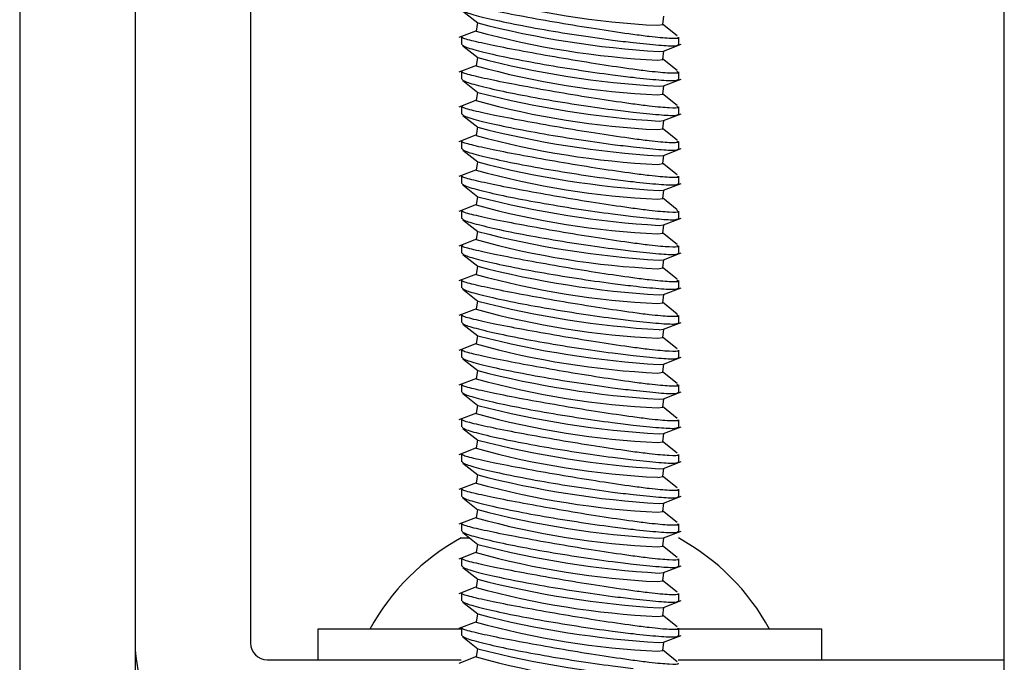
# Model space of a CAD drawing. Units: inches. Extents: x 1 to 287, y 1 to 180.
# Drawn here: x 27 to 28, y 162 to 163 of the extents above; entities that cross this region are included whole.
import ezdxf

# ---------------------------------------------------------------- set-up
doc = ezdxf.new("R2010")
doc.units = ezdxf.units.IN
doc.header["$MEASUREMENT"] = 0

msp = doc.modelspace()

# ---------------------------------------------------------------- linework, layer by layer
at = {"color": 7, "linetype": 'Continuous', "lineweight": 25}
for p, q in [((27.6402, 162.308), (27.6402, 163.70465)), ((26.7482, 163.38694), (26.7482, 160.80725)), ((26.8528, 163.38694), (26.8528, 162.50654)), ((26.8528, 163.38694), (26.8528, 162.308)), ((26.9574, 163.38694), (26.9574, 162.50654)), ((27.14974, 163.07905), (27.16316, 163.06838)), ((27.16287, 163.0686), (27.16172, 163.06101)), ((27.32632, 163.06617), (27.33071, 163.06684)), ((27.34381, 163.05662), (27.33045, 163.06725)), ((27.33071, 163.06684), (27.33186, 163.07444)), ((27.16208, 163.06133), (27.14618, 163.05514)), ((27.14838, 163.05557), (27.14838, 163.0488)), ((27.33152, 163.04281), (27.34742, 163.04899)), ((27.34523, 163.04847), (27.34523, 163.0554)), ((27.14974, 163.04756), (27.16316, 163.03688)), ((27.3275, 163.04245), (27.33152, 163.04281)), ((27.33071, 163.03535), (27.33186, 163.04294)), ((27.16287, 163.03711), (27.16172, 163.02951)), ((27.32632, 163.03468), (27.33071, 163.03535)), ((27.34381, 163.02512), (27.33045, 163.03576)), ((27.16208, 163.02983), (27.14618, 163.02365)), ((27.14838, 163.02407), (27.14838, 163.01731)), ((27.34523, 163.01697), (27.34523, 163.0239)), ((27.14974, 163.01606), (27.16316, 163.00538)), ((27.33152, 163.01131), (27.34742, 163.01749)), ((27.16287, 163.00561), (27.16172, 162.99802)), ((27.3275, 163.01095), (27.33152, 163.01131)), ((27.33071, 163.00385), (27.33186, 163.01144)), ((27.16208, 162.99833), (27.14618, 162.99215)), ((27.32632, 163.00318), (27.33071, 163.00385)), ((27.34381, 162.99363), (27.33045, 163.00426)), ((27.14838, 162.99258), (27.14838, 162.98581)), ((27.34523, 162.98548), (27.34523, 162.9924)), ((27.14974, 162.98456), (27.16316, 162.97389)), ((27.3275, 162.97946), (27.33152, 162.97981)), ((27.33071, 162.97235), (27.33186, 162.97995)), ((27.33152, 162.97981), (27.34742, 162.986)), ((27.16287, 162.97412), (27.16172, 162.96652)), ((27.32632, 162.97168), (27.33071, 162.97235)), ((27.34381, 162.96213), (27.33045, 162.97276)), ((27.16208, 162.96684), (27.14618, 162.96065)), ((27.14838, 162.96108), (27.14838, 162.95432)), ((27.34523, 162.95398), (27.34523, 162.96091)), ((27.14974, 162.95307), (27.16316, 162.94239)), ((27.33152, 162.94832), (27.34742, 162.9545)), ((27.16287, 162.94262), (27.16172, 162.93503)), ((27.3275, 162.94796), (27.33152, 162.94832)), ((27.33071, 162.94086), (27.33186, 162.94845)), ((27.16208, 162.93534), (27.14618, 162.92916)), ((27.32632, 162.94019), (27.33071, 162.94086)), ((27.34381, 162.93063), (27.33045, 162.94127)), ((27.14838, 162.92958), (27.14838, 162.92282)), ((27.34523, 162.92248), (27.34523, 162.92941)), ((27.14974, 162.92157), (27.16316, 162.9109)), ((27.3275, 162.91647), (27.33152, 162.91682)), ((27.33071, 162.90936), (27.33186, 162.91696)), ((27.33152, 162.91682), (27.34742, 162.92301)), ((27.16287, 162.91112), (27.16172, 162.90353)), ((27.32632, 162.90869), (27.33071, 162.90936)), ((27.34381, 162.89914), (27.33045, 162.90977)), ((27.16208, 162.90384), (27.14618, 162.89766)), ((27.14838, 162.89809), (27.14838, 162.89132)), ((27.34523, 162.89099), (27.34523, 162.89792)), ((27.14974, 162.89008), (27.16316, 162.8794)), ((27.33152, 162.88533), (27.34742, 162.89151)), ((27.16287, 162.87963), (27.16172, 162.87203)), ((27.3275, 162.88497), (27.33152, 162.88533)), ((27.33071, 162.87787), (27.33186, 162.88546)), ((27.16208, 162.87235), (27.14618, 162.86617)), ((27.32632, 162.8772), (27.33071, 162.87787)), ((27.34381, 162.86764), (27.33045, 162.87828)), ((27.14838, 162.86659), (27.14838, 162.85983)), ((27.34523, 162.85949), (27.34523, 162.86642)), ((27.14974, 162.85858), (27.16316, 162.8479)), ((27.3275, 162.85347), (27.33152, 162.85383)), ((27.33071, 162.84637), (27.33186, 162.85396)), ((27.33152, 162.85383), (27.34742, 162.86001)), ((27.16287, 162.84813), (27.16172, 162.84054)), ((27.32632, 162.8457), (27.33071, 162.84637)), ((27.34381, 162.83615), (27.33045, 162.84678)), ((27.16208, 162.84085), (27.14618, 162.83467)), ((27.14838, 162.8351), (27.14838, 162.82833)), ((27.34523, 162.828), (27.34523, 162.83492)), ((27.14974, 162.82708), (27.16316, 162.81641)), ((27.33152, 162.82233), (27.34742, 162.82852)), ((27.3275, 162.82198), (27.33152, 162.82233)), ((27.33071, 162.81487), (27.33186, 162.82247)), ((27.16208, 162.80936), (27.14618, 162.80317)), ((27.16287, 162.81664), (27.16172, 162.80904)), ((27.32632, 162.8142), (27.33071, 162.81487)), ((27.34381, 162.80465), (27.33045, 162.81528)), ((27.14838, 162.8036), (27.14838, 162.79684)), ((27.34523, 162.7965), (27.34523, 162.80343)), ((27.14974, 162.79559), (27.16316, 162.78491)), ((27.3275, 162.79048), (27.33152, 162.79084)), ((27.33071, 162.78338), (27.33186, 162.79097)), ((27.33152, 162.79084), (27.34742, 162.79702)), ((27.16287, 162.78514), (27.16172, 162.77755)), ((27.32632, 162.78271), (27.33071, 162.78338)), ((27.34381, 162.77315), (27.33045, 162.78379)), ((27.16208, 162.77786), (27.14618, 162.77168)), ((27.14838, 162.7721), (27.14838, 162.76534)), ((27.14974, 162.76409), (27.16316, 162.75342)), ((27.33152, 162.75934), (27.34742, 162.76552)), ((27.34523, 162.765), (27.34523, 162.77193)), ((27.3275, 162.75899), (27.33152, 162.75934)), ((27.33071, 162.75188), (27.33186, 162.75947)), ((27.16208, 162.74636), (27.14618, 162.74018)), ((27.16287, 162.75364), (27.16172, 162.74605)), ((27.32632, 162.75121), (27.33071, 162.75188)), ((27.34381, 162.74166), (27.33045, 162.75229)), ((27.14838, 162.74061), (27.14838, 162.73384)), ((27.34523, 162.73351), (27.34523, 162.74044)), ((27.14974, 162.73259), (27.16316, 162.72192)), ((27.33071, 162.72039), (27.33186, 162.72798)), ((27.33152, 162.72785), (27.34742, 162.73403)), ((27.16287, 162.72215), (27.16172, 162.71455)), ((27.32632, 162.71972), (27.33071, 162.72039)), ((27.3275, 162.72749), (27.33152, 162.72785)), ((27.34381, 162.71016), (27.33045, 162.72079)), ((27.16208, 162.71487), (27.14618, 162.70869)), ((27.14838, 162.70911), (27.14838, 162.70235)), ((27.14974, 162.7011), (27.16316, 162.69042)), ((27.33152, 162.69635), (27.34742, 162.70253)), ((27.34523, 162.70201), (27.34523, 162.70894)), ((27.3275, 162.69599), (27.33152, 162.69635)), ((27.33071, 162.68889), (27.33186, 162.69648)), ((27.16208, 162.68337), (27.14618, 162.67719)), ((27.16287, 162.69065), (27.16172, 162.68306)), ((27.32632, 162.68822), (27.33071, 162.68889)), ((27.34381, 162.67867), (27.33045, 162.6893)), ((27.14838, 162.67761), (27.14838, 162.67085)), ((27.34523, 162.67052), (27.34523, 162.67744)), ((27.14974, 162.6696), (27.16316, 162.65893)), ((27.33152, 162.66485), (27.34742, 162.67104)), ((27.16287, 162.65916), (27.16172, 162.65156)), ((27.32632, 162.65672), (27.33071, 162.65739)), ((27.3275, 162.6645), (27.33152, 162.66485)), ((27.34381, 162.64717), (27.33045, 162.6578)), ((27.33071, 162.65739), (27.33186, 162.66499)), ((27.16208, 162.65188), (27.14618, 162.64569)), ((27.14838, 162.64612), (27.14838, 162.63936)), ((27.33152, 162.63336), (27.34742, 162.63954)), ((27.34523, 162.63902), (27.34523, 162.64595)), ((27.14974, 162.63811), (27.16316, 162.62743)), ((27.3275, 162.633), (27.33152, 162.63336)), ((27.33071, 162.6259), (27.33186, 162.63349)), ((27.16287, 162.62766), (27.16172, 162.62007)), ((27.32632, 162.62523), (27.33071, 162.6259)), ((27.34381, 162.61567), (27.33045, 162.62631)), ((27.16208, 162.62038), (27.14618, 162.6142)), ((27.14838, 162.61462), (27.14838, 162.60786)), ((27.34523, 162.60752), (27.34523, 162.61445)), ((27.14974, 162.60661), (27.16316, 162.59594)), ((27.33152, 162.60186), (27.34742, 162.60804)), ((27.14807, 162.60177), (27.15582, 162.60177)), ((27.16287, 162.59616), (27.16172, 162.58857)), ((27.32632, 162.59373), (27.33071, 162.5944)), ((27.3275, 162.60151), (27.33152, 162.60186)), ((27.34381, 162.58418), (27.33045, 162.59481)), ((27.33071, 162.5944), (27.33186, 162.60199)), ((27.16208, 162.58888), (27.14618, 162.5827)), ((27.14838, 162.58313), (27.14838, 162.57636)), ((27.33152, 162.57037), (27.34742, 162.57655)), ((27.34523, 162.57603), (27.34523, 162.58296)), ((27.14974, 162.57511), (27.16316, 162.56444)), ((27.3275, 162.57001), (27.33152, 162.57037)), ((27.33071, 162.5629), (27.33186, 162.5705)), ((27.16287, 162.56467), (27.16172, 162.55707)), ((27.32632, 162.56223), (27.33071, 162.5629)), ((27.34381, 162.55268), (27.33045, 162.56331)), ((27.16208, 162.55739), (27.14618, 162.55121)), ((27.14838, 162.55163), (27.14838, 162.54487)), ((27.34523, 162.54453), (27.34523, 162.55146)), ((27.14974, 162.54362), (27.16316, 162.53294)), ((27.33152, 162.53887), (27.34742, 162.54505)), ((27.16287, 162.53317), (27.16172, 162.52558)), ((27.3275, 162.53851), (27.33152, 162.53887)), ((27.34381, 162.52119), (27.33045, 162.53182)), ((27.33071, 162.53141), (27.33186, 162.539)), ((27.16208, 162.52589), (27.14618, 162.51971)), ((27.32632, 162.53074), (27.33071, 162.53141)), ((27.01815, 162.5191), (27.01815, 162.49154)), ((27.1487, 162.5191), (27.01815, 162.5191)), ((27.14838, 162.52013), (27.14838, 162.51337)), ((27.47391, 162.5191), (27.34515, 162.5191)), ((27.34523, 162.51304), (27.34523, 162.51996)), ((27.47485, 162.5191), (27.47391, 162.5191)), ((27.47485, 162.49154), (27.47485, 162.5191)), ((27.14974, 162.51212), (27.16316, 162.50145)), ((27.3275, 162.50702), (27.33152, 162.50737)), ((27.33071, 162.49991), (27.33186, 162.50751)), ((27.33152, 162.50737), (27.34742, 162.51356)), ((27.16287, 162.50168), (27.16172, 162.49408)), ((27.32632, 162.49924), (27.33071, 162.49991)), ((27.34381, 162.48969), (27.33045, 162.50032)), ((26.9724, 162.49154), (27.14819, 162.49154)), ((27.16208, 162.4944), (27.14618, 162.48821)), ((27.34481, 162.49154), (27.6402, 162.49154))]:
    msp.add_line(p, q, dxfattribs=at)
for centre, radius, start, end in [((27.36096, 163.81028), 0.74491, 254.48586, 267.33416), ((27.37874, 163.90115), 0.86022, 255.48592, 266.58461), ((27.36096, 163.77878), 0.74491, 254.48586, 267.33416), ((27.37874, 163.86965), 0.86022, 255.48592, 266.58461), ((27.36096, 163.74729), 0.74491, 254.48586, 267.33416), ((27.37874, 163.83815), 0.86022, 255.48592, 266.58461), ((27.36096, 163.71579), 0.74491, 254.48586, 267.33416), ((27.37874, 163.80666), 0.86022, 255.48592, 266.58461), ((27.36096, 163.68429), 0.74491, 254.48586, 267.33416), ((27.37874, 163.77516), 0.86022, 255.48592, 266.58461), ((27.36096, 163.6528), 0.74491, 254.48586, 267.33416), ((27.37874, 163.74367), 0.86022, 255.48592, 266.58461), ((27.36096, 163.6213), 0.74491, 254.48586, 267.33416), ((27.36096, 163.5898), 0.74491, 254.48586, 267.33416), ((27.37874, 163.71217), 0.86022, 255.48592, 266.58461), ((27.37874, 163.68067), 0.86022, 255.48592, 266.58461), ((27.36096, 163.55831), 0.74491, 254.48586, 267.33416), ((27.36096, 163.52681), 0.74491, 254.48586, 267.33416), ((27.37874, 163.64918), 0.86022, 255.48592, 266.58461), ((27.37874, 163.61768), 0.86022, 255.48592, 266.58461), ((27.36096, 163.49532), 0.74491, 254.48586, 267.33416), ((27.36096, 163.46382), 0.74491, 254.48586, 267.33416), ((27.37874, 163.58619), 0.86022, 255.48592, 266.58461), ((27.37874, 163.55469), 0.86022, 255.48592, 266.58461), ((27.36096, 163.43232), 0.74491, 254.48586, 267.33416), ((27.37874, 163.52319), 0.86022, 255.48592, 266.58461), ((27.36096, 163.40083), 0.74491, 254.48586, 267.33416), ((27.37874, 163.4917), 0.86022, 255.48592, 266.58461), ((27.36096, 163.36933), 0.74491, 254.48586, 267.33416), ((27.37874, 163.4602), 0.86022, 255.48592, 266.58461), ((27.36096, 163.33784), 0.74491, 254.48586, 267.33416), ((27.2465, 162.42067), 0.20612, 118.52312, 151.47688), ((27.37874, 163.42871), 0.86022, 255.48592, 266.58461), ((27.2465, 162.42067), 0.20612, 28.52312, 61.47688), ((27.36096, 163.30634), 0.74491, 254.48586, 267.33416), ((27.37874, 163.39721), 0.86022, 255.48592, 266.58461), ((27.36096, 163.27484), 0.74491, 254.48586, 267.33416), ((27.37874, 163.36571), 0.86022, 255.48592, 266.58461), ((27.36096, 163.24335), 0.74491, 254.48586, 267.33416), ((26.9724, 162.50654), 0.1196, 180, 270), ((26.9724, 162.50654), 0.015, 180, 270), ((27.37874, 163.33422), 0.86022, 255.48592, 266.58461), ((27.36096, 163.21185), 0.74491, 254.48586, 267.33416)]:
    msp.add_arc(centre, radius, start, end, dxfattribs=at)
for points, knots in [([(27.30358, 163.05788), (27.2939, 163.05925), (27.27452, 163.06201), (27.24064, 163.06758), (27.20778, 163.07337), (27.17889, 163.07891), (27.15855, 163.08341), (27.14836, 163.08625), (27.14943, 163.08688), (27.14974, 163.08706)], [0, 0, 0, 0, 0.1542549, 0.3086688, 0.4652007, 0.622532, 0.779161, 0.9340701, 1, 1, 1, 1]), ([(27.14907, 163.0803), (27.14954, 163.07967), (27.15056, 163.07829), (27.16502, 163.0741), (27.18833, 163.06879), (27.21885, 163.06296), (27.25263, 163.0574), (27.2822, 163.05317), (27.29785, 163.05129), (27.3039, 163.05056)], [0, 0, 0, 0, 0.126912, 0.2782426, 0.4319795, 0.5879165, 0.7448395, 0.9012332, 1, 1, 1, 1]), ([(27.30358, 163.02638), (27.2939, 163.02776), (27.27452, 163.03052), (27.24064, 163.03608), (27.20778, 163.04188), (27.17889, 163.04742), (27.15855, 163.05192), (27.14836, 163.05475), (27.14943, 163.05538), (27.14974, 163.05557)], [0, 0, 0, 0, 0.154255, 0.308669, 0.465201, 0.622532, 0.779161, 0.93407, 1, 1, 1, 1]), ([(27.34414, 163.0554), (27.34446, 163.05517), (27.34601, 163.05408), (27.33765, 163.05412), (27.32242, 163.05542), (27.30876, 163.0572), (27.30358, 163.05788)], [0, 0, 0, 0, 0.0926264, 0.4419579, 0.7882435, 1, 1, 1, 1]), ([(27.3039, 163.05056), (27.31217, 163.04969), (27.32871, 163.04793), (27.34297, 163.04725), (27.34403, 163.04809), (27.34451, 163.04847)], [0, 0, 0, 0, 0.352465, 0.7047, 1, 1, 1, 1]), ([(27.14907, 163.0488), (27.14954, 163.04817), (27.15056, 163.04679), (27.16502, 163.04261), (27.18833, 163.0373), (27.21885, 163.03146), (27.25263, 163.0259), (27.2822, 163.02167), (27.29785, 163.0198), (27.3039, 163.01907)], [0, 0, 0, 0, 0.126912, 0.2782426, 0.4319795, 0.5879165, 0.7448395, 0.9012332, 1, 1, 1, 1]), ([(27.30358, 162.99488), (27.2939, 162.99626), (27.27452, 162.99902), (27.24064, 163.00459), (27.20778, 163.01038), (27.17889, 163.01592), (27.15855, 163.02042), (27.14836, 163.02326), (27.14943, 163.02388), (27.14974, 163.02407)], [0, 0, 0, 0, 0.154255, 0.308669, 0.465201, 0.622532, 0.779161, 0.93407, 1, 1, 1, 1]), ([(27.34338, 163.02459), (27.34418, 163.02409), (27.34643, 163.02269), (27.33787, 163.02259), (27.32239, 163.02393), (27.30875, 163.02571), (27.30358, 163.02638)], [0, 0, 0, 0, 0.1753184, 0.4928141, 0.8075415, 1, 1, 1, 1]), ([(27.14907, 163.01731), (27.14954, 163.01668), (27.15056, 163.0153), (27.16502, 163.01111), (27.18833, 163.0058), (27.21885, 162.99997), (27.25263, 162.9944), (27.2822, 162.99018), (27.29785, 162.9883), (27.3039, 162.98757)], [0, 0, 0, 0, 0.126912, 0.2782426, 0.4319795, 0.5879165, 0.7448395, 0.9012332, 1, 1, 1, 1]), ([(27.3039, 163.01907), (27.31217, 163.01819), (27.32871, 163.01643), (27.34297, 163.01575), (27.34403, 163.01659), (27.34451, 163.01697)], [0, 0, 0, 0, 0.352465, 0.7047, 1, 1, 1, 1]), ([(27.30358, 162.96339), (27.2939, 162.96477), (27.27452, 162.96752), (27.24064, 162.97309), (27.20778, 162.97889), (27.17889, 162.98442), (27.15855, 162.98892), (27.14836, 162.99176), (27.14943, 162.99239), (27.14974, 162.99258)], [0, 0, 0, 0, 0.154255, 0.308669, 0.465201, 0.622532, 0.779161, 0.93407, 1, 1, 1, 1]), ([(27.34338, 162.99309), (27.34418, 162.99259), (27.34643, 162.9912), (27.33787, 162.99109), (27.32239, 162.99243), (27.30875, 162.99421), (27.30358, 162.99488)], [0, 0, 0, 0, 0.175318, 0.492814, 0.807542, 1, 1, 1, 1]), ([(27.3039, 162.98757), (27.31217, 162.98669), (27.32871, 162.98494), (27.34297, 162.98425), (27.34403, 162.98509), (27.34451, 162.98548)], [0, 0, 0, 0, 0.352465, 0.7047, 1, 1, 1, 1]), ([(27.14907, 162.98581), (27.14954, 162.98518), (27.15056, 162.9838), (27.16502, 162.97961), (27.18833, 162.9743), (27.21885, 162.96847), (27.25263, 162.96291), (27.2822, 162.95868), (27.29785, 162.9568), (27.3039, 162.95608)], [0, 0, 0, 0, 0.126912, 0.2782426, 0.4319795, 0.5879165, 0.7448395, 0.9012332, 1, 1, 1, 1]), ([(27.30358, 162.93189), (27.2939, 162.93327), (27.27452, 162.93603), (27.24064, 162.9416), (27.20778, 162.94739), (27.17889, 162.95293), (27.15855, 162.95743), (27.14836, 162.96027), (27.14943, 162.96089), (27.14974, 162.96108)], [0, 0, 0, 0, 0.154255, 0.308669, 0.465201, 0.622532, 0.779161, 0.93407, 1, 1, 1, 1]), ([(27.34338, 162.9616), (27.34418, 162.9611), (27.34643, 162.9597), (27.33787, 162.9596), (27.32239, 162.96094), (27.30875, 162.96271), (27.30358, 162.96339)], [0, 0, 0, 0, 0.175318, 0.492814, 0.807542, 1, 1, 1, 1]), ([(27.14907, 162.95432), (27.14954, 162.95369), (27.15056, 162.9523), (27.16502, 162.94812), (27.18833, 162.94281), (27.21885, 162.93697), (27.25263, 162.93141), (27.2822, 162.92719), (27.29785, 162.92531), (27.3039, 162.92458)], [0, 0, 0, 0, 0.126912, 0.2782426, 0.4319795, 0.5879165, 0.7448395, 0.9012332, 1, 1, 1, 1]), ([(27.3039, 162.95608), (27.31217, 162.9552), (27.32871, 162.95344), (27.34297, 162.95276), (27.34403, 162.9536), (27.34451, 162.95398)], [0, 0, 0, 0, 0.352465, 0.7047, 1, 1, 1, 1]), ([(27.30358, 162.90039), (27.2939, 162.90177), (27.27452, 162.90453), (27.24064, 162.9101), (27.20778, 162.91589), (27.17889, 162.92143), (27.15855, 162.92593), (27.14836, 162.92877), (27.14943, 162.9294), (27.14974, 162.92958)], [0, 0, 0, 0, 0.154255, 0.308669, 0.465201, 0.622532, 0.779161, 0.93407, 1, 1, 1, 1]), ([(27.34414, 162.92941), (27.34446, 162.92918), (27.34601, 162.9281), (27.33765, 162.92814), (27.32242, 162.92944), (27.30876, 162.93122), (27.30358, 162.93189)], [0, 0, 0, 0, 0.092626, 0.441958, 0.788243, 1, 1, 1, 1]), ([(27.3039, 162.92458), (27.31217, 162.9237), (27.32871, 162.92194), (27.34297, 162.92126), (27.34403, 162.9221), (27.34451, 162.92248)], [0, 0, 0, 0, 0.352465, 0.7047, 1, 1, 1, 1]), ([(27.14907, 162.92282), (27.14954, 162.92219), (27.15056, 162.92081), (27.16502, 162.91662), (27.18833, 162.91131), (27.21885, 162.90548), (27.25263, 162.89992), (27.2822, 162.89569), (27.29785, 162.89381), (27.3039, 162.89308)], [0, 0, 0, 0, 0.126912, 0.2782426, 0.4319795, 0.5879165, 0.7448395, 0.9012332, 1, 1, 1, 1]), ([(27.30358, 162.8689), (27.2939, 162.87028), (27.27452, 162.87304), (27.24064, 162.8786), (27.20778, 162.8844), (27.17889, 162.88994), (27.15855, 162.89444), (27.14836, 162.89727), (27.14943, 162.8979), (27.14974, 162.89809)], [0, 0, 0, 0, 0.154255, 0.308669, 0.465201, 0.622532, 0.779161, 0.93407, 1, 1, 1, 1]), ([(27.34338, 162.8986), (27.34418, 162.89811), (27.34643, 162.89671), (27.33787, 162.8966), (27.32239, 162.89795), (27.30875, 162.89972), (27.30358, 162.90039)], [0, 0, 0, 0, 0.175318, 0.492814, 0.807542, 1, 1, 1, 1]), ([(27.14907, 162.89132), (27.14954, 162.89069), (27.15056, 162.88931), (27.16502, 162.88513), (27.18833, 162.87981), (27.21885, 162.87398), (27.25263, 162.86842), (27.2822, 162.86419), (27.29785, 162.86232), (27.3039, 162.86159)], [0, 0, 0, 0, 0.126912, 0.2782426, 0.4319795, 0.5879165, 0.7448395, 0.9012332, 1, 1, 1, 1]), ([(27.3039, 162.89308), (27.31217, 162.89221), (27.32871, 162.89045), (27.34297, 162.88977), (27.34403, 162.89061), (27.34451, 162.89099)], [0, 0, 0, 0, 0.352465, 0.7047, 1, 1, 1, 1]), ([(27.30358, 162.8374), (27.2939, 162.83878), (27.27452, 162.84154), (27.24064, 162.84711), (27.20778, 162.8529), (27.17889, 162.85844), (27.15855, 162.86294), (27.14836, 162.86578), (27.14943, 162.8664), (27.14974, 162.86659)], [0, 0, 0, 0, 0.154255, 0.308669, 0.465201, 0.622532, 0.779161, 0.93407, 1, 1, 1, 1]), ([(27.34338, 162.86711), (27.34418, 162.86661), (27.34643, 162.86521), (27.33787, 162.86511), (27.32239, 162.86645), (27.30875, 162.86823), (27.30358, 162.8689)], [0, 0, 0, 0, 0.1753184, 0.4928141, 0.8075415, 1, 1, 1, 1]), ([(27.14907, 162.85983), (27.14954, 162.8592), (27.15056, 162.85782), (27.16502, 162.85363), (27.18833, 162.84832), (27.21885, 162.84249), (27.25263, 162.83692), (27.2822, 162.8327), (27.29785, 162.83082), (27.3039, 162.83009)], [0, 0, 0, 0, 0.126912, 0.2782426, 0.4319795, 0.5879165, 0.7448395, 0.9012332, 1, 1, 1, 1]), ([(27.3039, 162.86159), (27.31217, 162.86071), (27.32871, 162.85895), (27.34297, 162.85827), (27.34403, 162.85911), (27.34451, 162.85949)], [0, 0, 0, 0, 0.352465, 0.7047, 1, 1, 1, 1]), ([(27.30358, 162.80591), (27.2939, 162.80729), (27.27452, 162.81004), (27.24064, 162.81561), (27.20778, 162.8214), (27.17889, 162.82694), (27.15855, 162.83144), (27.14836, 162.83428), (27.14943, 162.83491), (27.14974, 162.8351)], [0, 0, 0, 0, 0.154255, 0.308669, 0.465201, 0.622532, 0.779161, 0.93407, 1, 1, 1, 1]), ([(27.34338, 162.83561), (27.34418, 162.83511), (27.34643, 162.83372), (27.33787, 162.83361), (27.32239, 162.83495), (27.30875, 162.83673), (27.30358, 162.8374)], [0, 0, 0, 0, 0.175318, 0.492814, 0.807542, 1, 1, 1, 1]), ([(27.14907, 162.82833), (27.14954, 162.8277), (27.15056, 162.82632), (27.16502, 162.82213), (27.18833, 162.81682), (27.21885, 162.81099), (27.25263, 162.80543), (27.2822, 162.8012), (27.29785, 162.79932), (27.3039, 162.7986)], [0, 0, 0, 0, 0.126912, 0.2782426, 0.4319795, 0.5879165, 0.7448395, 0.9012332, 1, 1, 1, 1]), ([(27.3039, 162.83009), (27.31217, 162.82921), (27.32871, 162.82746), (27.34297, 162.82677), (27.34403, 162.82761), (27.34451, 162.828)], [0, 0, 0, 0, 0.352465, 0.7047, 1, 1, 1, 1]), ([(27.30358, 162.77441), (27.2939, 162.77579), (27.27452, 162.77855), (27.24064, 162.78412), (27.20778, 162.78991), (27.17889, 162.79545), (27.15855, 162.79995), (27.14836, 162.80279), (27.14943, 162.80341), (27.14974, 162.8036)], [0, 0, 0, 0, 0.154255, 0.308669, 0.465201, 0.622532, 0.779161, 0.93407, 1, 1, 1, 1]), ([(27.34338, 162.80412), (27.34418, 162.80362), (27.34643, 162.80222), (27.33787, 162.80212), (27.32239, 162.80346), (27.30875, 162.80523), (27.30358, 162.80591)], [0, 0, 0, 0, 0.175318, 0.492814, 0.807542, 1, 1, 1, 1]), ([(27.14907, 162.79684), (27.14954, 162.79621), (27.15056, 162.79482), (27.16502, 162.79064), (27.18833, 162.78533), (27.21885, 162.77949), (27.25263, 162.77393), (27.2822, 162.76971), (27.29785, 162.76783), (27.3039, 162.7671)], [0, 0, 0, 0, 0.126912, 0.2782426, 0.4319795, 0.5879165, 0.7448395, 0.9012332, 1, 1, 1, 1]), ([(27.3039, 162.7986), (27.31217, 162.79772), (27.32871, 162.79596), (27.34297, 162.79528), (27.34403, 162.79612), (27.34451, 162.7965)], [0, 0, 0, 0, 0.352465, 0.7047, 1, 1, 1, 1]), ([(27.34414, 162.77193), (27.34446, 162.7717), (27.34601, 162.77062), (27.33765, 162.77066), (27.32242, 162.77196), (27.30876, 162.77374), (27.30358, 162.77441)], [0, 0, 0, 0, 0.092626, 0.441958, 0.788243, 1, 1, 1, 1]), ([(27.14907, 162.76534), (27.14954, 162.76471), (27.15056, 162.76333), (27.16502, 162.75914), (27.18833, 162.75383), (27.21885, 162.748), (27.25263, 162.74243), (27.2822, 162.73821), (27.29785, 162.73633), (27.3039, 162.7356)], [0, 0, 0, 0, 0.126912, 0.2782426, 0.4319795, 0.5879165, 0.7448395, 0.9012332, 1, 1, 1, 1]), ([(27.30358, 162.74291), (27.2939, 162.74429), (27.27452, 162.74705), (27.24064, 162.75262), (27.20778, 162.75841), (27.17889, 162.76395), (27.15855, 162.76845), (27.14836, 162.77129), (27.14943, 162.77192), (27.14974, 162.7721)], [0, 0, 0, 0, 0.154255, 0.308669, 0.465201, 0.622532, 0.779161, 0.93407, 1, 1, 1, 1]), ([(27.3039, 162.7671), (27.31217, 162.76622), (27.32871, 162.76446), (27.34297, 162.76378), (27.34403, 162.76462), (27.34451, 162.765)], [0, 0, 0, 0, 0.352465, 0.7047, 1, 1, 1, 1]), ([(27.30358, 162.71142), (27.2939, 162.7128), (27.27452, 162.71556), (27.24064, 162.72112), (27.20778, 162.72692), (27.17889, 162.73246), (27.15855, 162.73696), (27.14836, 162.73979), (27.14943, 162.74042), (27.14974, 162.74061)], [0, 0, 0, 0, 0.154255, 0.308669, 0.465201, 0.622532, 0.779161, 0.93407, 1, 1, 1, 1]), ([(27.34338, 162.74112), (27.34418, 162.74063), (27.34643, 162.73923), (27.33787, 162.73912), (27.32239, 162.74047), (27.30875, 162.74224), (27.30358, 162.74291)], [0, 0, 0, 0, 0.175318, 0.492814, 0.807542, 1, 1, 1, 1]), ([(27.14907, 162.73384), (27.14954, 162.73321), (27.15056, 162.73183), (27.16502, 162.72765), (27.18833, 162.72233), (27.21885, 162.7165), (27.25263, 162.71094), (27.2822, 162.70671), (27.29785, 162.70484), (27.3039, 162.70411)], [0, 0, 0, 0, 0.126912, 0.2782426, 0.4319795, 0.5879165, 0.7448395, 0.9012332, 1, 1, 1, 1]), ([(27.3039, 162.7356), (27.31217, 162.73473), (27.32871, 162.73297), (27.34297, 162.73229), (27.34403, 162.73313), (27.34451, 162.73351)], [0, 0, 0, 0, 0.352465, 0.7047, 1, 1, 1, 1]), ([(27.34414, 162.70894), (27.34446, 162.70871), (27.34601, 162.70762), (27.33765, 162.70767), (27.32242, 162.70896), (27.30876, 162.71074), (27.30358, 162.71142)], [0, 0, 0, 0, 0.092626, 0.441958, 0.788243, 1, 1, 1, 1]), ([(27.14907, 162.70235), (27.14954, 162.70172), (27.15056, 162.70034), (27.16502, 162.69615), (27.18833, 162.69084), (27.21885, 162.68501), (27.25263, 162.67944), (27.2822, 162.67522), (27.29785, 162.67334), (27.3039, 162.67261)], [0, 0, 0, 0, 0.126912, 0.2782426, 0.4319795, 0.5879165, 0.7448395, 0.9012332, 1, 1, 1, 1]), ([(27.30358, 162.67992), (27.2939, 162.6813), (27.27452, 162.68406), (27.24064, 162.68963), (27.20778, 162.69542), (27.17889, 162.70096), (27.15855, 162.70546), (27.14836, 162.7083), (27.14943, 162.70892), (27.14974, 162.70911)], [0, 0, 0, 0, 0.154255, 0.308669, 0.465201, 0.622532, 0.779161, 0.93407, 1, 1, 1, 1]), ([(27.3039, 162.70411), (27.31217, 162.70323), (27.32871, 162.70147), (27.34297, 162.70079), (27.34403, 162.70163), (27.34451, 162.70201)], [0, 0, 0, 0, 0.352465, 0.7047, 1, 1, 1, 1]), ([(27.30358, 162.64843), (27.2939, 162.6498), (27.27452, 162.65256), (27.24064, 162.65813), (27.20778, 162.66392), (27.17889, 162.66946), (27.15855, 162.67396), (27.14836, 162.6768), (27.14943, 162.67743), (27.14974, 162.67761)], [0, 0, 0, 0, 0.154255, 0.308669, 0.465201, 0.622532, 0.779161, 0.93407, 1, 1, 1, 1]), ([(27.34414, 162.67744), (27.34446, 162.67722), (27.34601, 162.67613), (27.33765, 162.67617), (27.32242, 162.67747), (27.30876, 162.67925), (27.30358, 162.67992)], [0, 0, 0, 0, 0.092626, 0.441958, 0.788243, 1, 1, 1, 1]), ([(27.14907, 162.67085), (27.14954, 162.67022), (27.15056, 162.66884), (27.16502, 162.66465), (27.18833, 162.65934), (27.21885, 162.65351), (27.25263, 162.64795), (27.2822, 162.64372), (27.29785, 162.64184), (27.3039, 162.64112)], [0, 0, 0, 0, 0.126912, 0.2782426, 0.4319795, 0.5879165, 0.7448395, 0.9012332, 1, 1, 1, 1]), ([(27.3039, 162.67261), (27.31217, 162.67173), (27.32871, 162.66998), (27.34297, 162.66929), (27.34403, 162.67013), (27.34451, 162.67052)], [0, 0, 0, 0, 0.352465, 0.7047, 1, 1, 1, 1]), ([(27.34414, 162.64595), (27.34446, 162.64572), (27.34601, 162.64463), (27.33765, 162.64467), (27.32242, 162.64597), (27.30876, 162.64775), (27.30358, 162.64843)], [0, 0, 0, 0, 0.092626, 0.441958, 0.788243, 1, 1, 1, 1]), ([(27.14907, 162.63936), (27.14954, 162.63872), (27.15056, 162.63734), (27.16502, 162.63316), (27.18833, 162.62785), (27.21885, 162.62201), (27.25263, 162.61645), (27.2822, 162.61223), (27.29785, 162.61035), (27.3039, 162.60962)], [0, 0, 0, 0, 0.126912, 0.2782426, 0.4319795, 0.5879165, 0.7448395, 0.9012332, 1, 1, 1, 1]), ([(27.30358, 162.61693), (27.2939, 162.61831), (27.27452, 162.62107), (27.24064, 162.62663), (27.20778, 162.63243), (27.17889, 162.63797), (27.15855, 162.64247), (27.14836, 162.64531), (27.14943, 162.64593), (27.14974, 162.64612)], [0, 0, 0, 0, 0.154255, 0.308669, 0.465201, 0.622532, 0.779161, 0.93407, 1, 1, 1, 1]), ([(27.3039, 162.64112), (27.31217, 162.64024), (27.32871, 162.63848), (27.34297, 162.6378), (27.34403, 162.63864), (27.34451, 162.63902)], [0, 0, 0, 0, 0.352465, 0.7047, 1, 1, 1, 1]), ([(27.30358, 162.58543), (27.2939, 162.58681), (27.27452, 162.58957), (27.24064, 162.59514), (27.20778, 162.60093), (27.17889, 162.60647), (27.15855, 162.61097), (27.14836, 162.61381), (27.14943, 162.61444), (27.14974, 162.61462)], [0, 0, 0, 0, 0.154255, 0.308669, 0.465201, 0.622532, 0.779161, 0.93407, 1, 1, 1, 1]), ([(27.34414, 162.61445), (27.34446, 162.61422), (27.34601, 162.61314), (27.33765, 162.61318), (27.32242, 162.61448), (27.30876, 162.61626), (27.30358, 162.61693)], [0, 0, 0, 0, 0.092626, 0.441958, 0.788243, 1, 1, 1, 1]), ([(27.14907, 162.60786), (27.14954, 162.60723), (27.15056, 162.60585), (27.16502, 162.60166), (27.18833, 162.59635), (27.21885, 162.59052), (27.25263, 162.58495), (27.2822, 162.58073), (27.29785, 162.57885), (27.3039, 162.57812)], [0, 0, 0, 0, 0.126912, 0.2782426, 0.4319795, 0.5879165, 0.7448395, 0.9012332, 1, 1, 1, 1]), ([(27.3039, 162.60962), (27.31217, 162.60874), (27.32871, 162.60698), (27.34297, 162.6063), (27.34403, 162.60714), (27.34451, 162.60752)], [0, 0, 0, 0, 0.352465, 0.7047, 1, 1, 1, 1]), ([(27.34414, 162.58296), (27.34446, 162.58273), (27.34601, 162.58164), (27.33765, 162.58168), (27.32242, 162.58298), (27.30876, 162.58476), (27.30358, 162.58543)], [0, 0, 0, 0, 0.092626, 0.441958, 0.788243, 1, 1, 1, 1]), ([(27.14907, 162.57636), (27.14954, 162.57573), (27.15056, 162.57435), (27.16502, 162.57017), (27.18833, 162.56485), (27.21885, 162.55902), (27.25263, 162.55346), (27.2822, 162.54923), (27.29785, 162.54736), (27.3039, 162.54663)], [0, 0, 0, 0, 0.126912, 0.2782426, 0.4319795, 0.5879165, 0.7448395, 0.9012332, 1, 1, 1, 1]), ([(27.30358, 162.55394), (27.2939, 162.55532), (27.27452, 162.55807), (27.24064, 162.56364), (27.20778, 162.56944), (27.17889, 162.57498), (27.15855, 162.57948), (27.14836, 162.58231), (27.14943, 162.58294), (27.14974, 162.58313)], [0, 0, 0, 0, 0.154255, 0.308669, 0.465201, 0.622532, 0.779161, 0.93407, 1, 1, 1, 1]), ([(27.3039, 162.57812), (27.31217, 162.57725), (27.32871, 162.57549), (27.34297, 162.57481), (27.34403, 162.57564), (27.34451, 162.57603)], [0, 0, 0, 0, 0.352465, 0.7047, 1, 1, 1, 1]), ([(27.30358, 162.52244), (27.2939, 162.52382), (27.27452, 162.52658), (27.24064, 162.53215), (27.20778, 162.53794), (27.17889, 162.54348), (27.15855, 162.54798), (27.14836, 162.55082), (27.14943, 162.55144), (27.14974, 162.55163)], [0, 0, 0, 0, 0.154255, 0.308669, 0.465201, 0.622532, 0.779161, 0.93407, 1, 1, 1, 1]), ([(27.34414, 162.55146), (27.34446, 162.55123), (27.34601, 162.55014), (27.33765, 162.55019), (27.32242, 162.55148), (27.30876, 162.55326), (27.30358, 162.55394)], [0, 0, 0, 0, 0.092626, 0.441958, 0.788243, 1, 1, 1, 1]), ([(27.14907, 162.54487), (27.14954, 162.54424), (27.15056, 162.54286), (27.16502, 162.53867), (27.18833, 162.53336), (27.21885, 162.52753), (27.25263, 162.52196), (27.2822, 162.51774), (27.29785, 162.51586), (27.3039, 162.51513)], [0, 0, 0, 0, 0.126912, 0.2782426, 0.4319795, 0.5879165, 0.7448395, 0.9012332, 1, 1, 1, 1]), ([(27.3039, 162.54663), (27.31217, 162.54575), (27.32871, 162.54399), (27.34297, 162.54331), (27.34403, 162.54415), (27.34451, 162.54453)], [0, 0, 0, 0, 0.352465, 0.7047, 1, 1, 1, 1]), ([(27.30358, 162.49095), (27.2939, 162.49232), (27.27452, 162.49508), (27.24064, 162.50065), (27.20778, 162.50644), (27.17889, 162.51198), (27.15855, 162.51648), (27.14836, 162.51932), (27.14943, 162.51995), (27.14974, 162.52013)], [0, 0, 0, 0, 0.154255, 0.308669, 0.465201, 0.622532, 0.779161, 0.93407, 1, 1, 1, 1]), ([(27.34414, 162.51996), (27.34446, 162.51974), (27.34601, 162.51865), (27.33765, 162.51869), (27.32242, 162.51999), (27.30876, 162.52177), (27.30358, 162.52244)], [0, 0, 0, 0, 0.092626, 0.441958, 0.788243, 1, 1, 1, 1]), ([(27.3039, 162.51513), (27.31217, 162.51425), (27.32871, 162.5125), (27.34297, 162.51181), (27.34403, 162.51265), (27.34451, 162.51304)], [0, 0, 0, 0, 0.352465, 0.7047, 1, 1, 1, 1]), ([(27.14907, 162.51337), (27.14954, 162.51274), (27.15056, 162.51136), (27.16502, 162.50717), (27.18833, 162.50186), (27.21885, 162.49603), (27.25263, 162.49047), (27.2822, 162.48624), (27.29785, 162.48436), (27.3039, 162.48364)], [0, 0, 0, 0, 0.126912, 0.278243, 0.43198, 0.587916, 0.74484, 0.901233, 1, 1, 1, 1]), ([(27.34414, 162.48847), (27.34446, 162.48824), (27.34601, 162.48715), (27.33765, 162.48719), (27.32242, 162.48849), (27.30876, 162.49027), (27.30358, 162.49095)], [0, 0, 0, 0, 0.092626, 0.441958, 0.788243, 1, 1, 1, 1])]:
    msp.add_open_spline(points, degree=3, knots=knots, dxfattribs=at)

doc.saveas('drawing.dxf')
